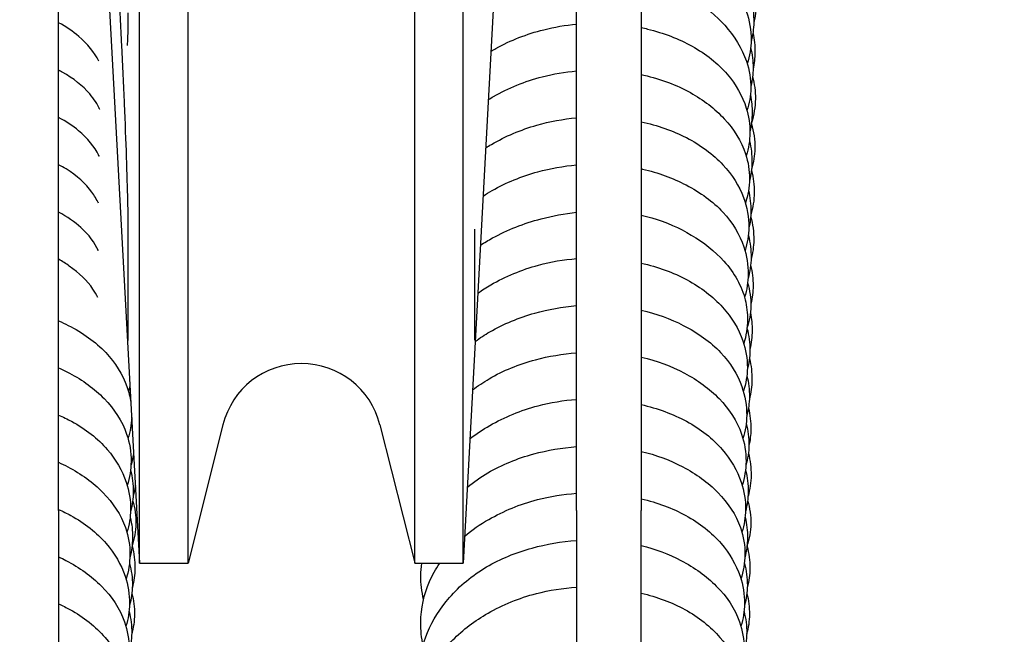
# Model space of a CAD drawing. Units: inches. Extents: x 7 to 38704, y 1 to 51711.
# Drawn here: x 11391 to 11452, y 30353 to 30391 of the extents above; entities that cross this region are included whole.
import ezdxf

# ---------------------------------------------------------------- set-up
doc = ezdxf.new("R2010")
doc.units = ezdxf.units.IN
doc.header["$MEASUREMENT"] = 0
doc.layers.add('ARCATA', color=4, linetype='Continuous')
doc.layers.add('QUOTE', color=1, linetype='Continuous', lineweight=15)
doc.styles.add('QUOTE', font='romans.shx', dxfattribs={"width": 0.8})
doc.dimstyles.new('GMV', dxfattribs={"dimscale": 10, "dimtxt": 4, "dimasz": 3, "dimexe": 2, "dimexo": 3, "dimgap": 1, "dimtad": 1, "dimdec": 1, "dimdsep": 46, "dimtxsty": 'QUOTE', "dimcen": 0, "dimclrt": 2, "dimadec": 0, "dimazin": 0, "dimtfac": 1, "dimtdec": 1, "dimtmove": 0, "dimatfit": 3, "dimfxl": 1, "dimtvp": 1, "dimtolj": 1, "dimarcsym": 0})

# ---------------------------------------------------------------- blocks, each defined once
blk = doc.blocks.new('*D993')
at = {"layer": 'Defpoints', "color": 0}
for p in [(11330.16, 31551.561), (11330.16, 30086.561), (11767.106, 30086.561)]:
    blk.add_point(p, dxfattribs=at)
at = {"layer": 'QUOTE', "color": 0, "lineweight": -2}
for p, q in [((11360.16, 31551.561), (11787.106, 31551.561)), ((11767.106, 31521.561), (11767.106, 30116.561)), ((11360.16, 30086.561), (11787.106, 30086.561))]:
    blk.add_line(p, q, dxfattribs=at)
at = {"layer": 'QUOTE', "color": 0}
for points in [[(11772.106, 31521.561), (11762.106, 31521.561), (11767.106, 31551.561)], [(11762.106, 30116.561), (11772.106, 30116.561), (11767.106, 30086.561)]]:
    blk.add_solid(points, dxfattribs=at)
at = {"layer": 'QUOTE', "color": 2, "insert": (11737.106, 30821.843), "char_height": 40, "attachment_point": 5, "rotation": 90, "style": 'QUOTE'}
blk.add_mtext('\\A1;1465', dxfattribs=at)

msp = doc.modelspace()

# ---------------------------------------------------------------- linework, layer by layer
at = {"layer": 'ARCATA'}
for p, q in [((11415.41029846, 30357.25729049), (11415.41029846, 30587.719601)), ((11415.41047603, 30357.23844575), (11415.41047603, 30587.73844575)), ((11418.41047603, 30357.23844575), (11418.41047603, 30587.73844575)), ((11425.4103667, 30360.5036322), (11425.4103667, 30583.73348038)), ((11429.4103667, 30583.73348038), (11429.4103667, 30360.5036322)), ((11393.4103667, 30360.5036322), (11393.4103667, 30458.24796569)), ((11398.4103667, 30357.23841824), (11398.4103667, 30456.99805089)), ((11401.4103667, 30357.23841824), (11401.4103667, 30456.99805089)), ((11423.70857902, 30454.98844575), (11418.41047603, 30357.23844575)), ((11393.4103667, 30449.48841824), (11398.4103667, 30357.23841824)), ((11403.56062275, 30365.80563822), (11401.4103667, 30357.23841824)), ((11413.25912385, 30365.80829864), (11415.41029846, 30357.25729049)), ((11393.4103667, 30360.5036322), (11393.4103667, 30334.62020524)), ((11425.4103667, 30360.5036322), (11425.4103667, 30334.62020524)), ((11429.4103667, 30334.62020524), (11429.4103667, 30360.5036322)), ((11398.4103667, 30357.23841824), (11401.4103667, 30357.23841824)), ((11415.41029846, 30357.25729049), (11415.41047603, 30357.23844575)), ((11415.41047603, 30357.23844575), (11418.41047603, 30357.23844575))]:
    msp.add_line(p, q, dxfattribs=at)
msp.add_arc((11408.41020755, 30364.58845819), 5, 14.120859245, 165.9105746606, dxfattribs=at)
for points, knots in [([(11429.4103667, 30396.17622515), (11429.49934807, 30396.15949044), (11429.58786987, 30396.14186018), (11430.75052342, 30395.89711558), (11431.77901928, 30395.52506262), (11433.42324079, 30394.58999498), (11434.09746857, 30394.05164565), (11435.20632254, 30392.82687549), (11435.6430689, 30392.1154883), (11436.10578403, 30390.79728827), (11436.2068147, 30390.19451768), (11436.19270159, 30389.10983074), (11436.1113543, 30388.6133459), (11435.95455819, 30388.13275336)], [116.6147818073, 116.6147818073, 116.6147818073, 116.6147818073, 116.6427717105, 116.6427717105, 116.9845274919, 116.9845274919, 117.2857954055, 117.2857954055, 117.601143934, 117.601143934, 117.8460599046, 117.8460599046, 118.0474679062, 118.0474679062, 118.0474679062, 118.0474679062]), ([(11397.71078442, 30377.88856357), (11397.71080389, 30378.3163888), (11397.70211518, 30378.92696343), (11397.66759336, 30380.42760554), (11397.64094462, 30381.34438679), (11397.57202071, 30383.36459955), (11397.52872876, 30384.49576885), (11397.43088862, 30386.80199302), (11397.37517178, 30388.00655949), (11397.25824057, 30390.32349303), (11397.19559431, 30391.4670942), (11397.11736733, 30392.77566556), (11397.1016415, 30393.03288276), (11397.08593819, 30393.28398335)], [0, 0, 0, 0, 0.3459389488, 0.3459389488, 0.6996344254, 0.6996344254, 1.0561923018, 1.0561923018, 1.4088241272, 1.4088241272, 1.7566551201, 1.7566551201, 1.8437875068, 1.8437875068, 1.8437875068, 1.8437875068]), ([(11429.4103667, 30393.31532672), (11429.64550084, 30393.27008526), (11429.87713267, 30393.21785886), (11431.05882716, 30392.90875372), (11431.95012579, 30392.52169314), (11433.43092395, 30391.60771772), (11434.05689366, 30391.08388864), (11435.17237567, 30389.83631727), (11435.63537016, 30389.07558149), (11436.09244622, 30387.7350014), (11436.19110164, 30387.16563437), (11436.17645156, 30386.145164), (11436.09435248, 30385.68147438), (11435.94409867, 30385.23471685)], [110.4341728737, 110.4341728737, 110.4341728737, 110.4341728737, 110.5080029119, 110.5080029119, 110.8184918122, 110.8184918122, 111.1074664809, 111.1074664809, 111.4463386966, 111.4463386966, 111.6772808644, 111.6772808644, 111.8631402725, 111.8631402725, 111.8631402725, 111.8631402725]), ([(11436.36435096, 30393.15596148), (11436.4731298, 30392.72324917), (11436.52521237, 30392.28139067), (11436.51568431, 30391.44425442), (11436.46195499, 30391.04094356), (11436.3614252, 30390.64513104)], [179.47915181116, 179.47915181116, 179.47915181116, 179.47915181116, 179.65955523976, 179.65955523976, 179.82435143223, 179.82435143223, 179.82435143223, 179.82435143223]), ([(11436.16826913, 30392.14211167), (11436.30339882, 30391.66410596), (11436.36831203, 30391.17300607), (11436.35699689, 30390.28207433), (11436.30160927, 30389.87238207), (11436.19566912, 30389.47049981)], [148.55829850434, 148.55829850434, 148.55829850434, 148.55829850434, 148.75827470377, 148.75827470377, 148.92527168285, 148.92527168285, 148.92527168285, 148.92527168285]), ([(11397.65547939, 30389.25447866), (11397.65547939, 30389.25447866), (11397.65568415, 30389.25565856), (11397.65810423, 30389.27136401), (11397.66419397, 30389.32123084), (11397.68050494, 30389.52701378), (11397.69093185, 30389.7492171), (11397.7064128, 30390.36278561), (11397.71079848, 30390.78652841), (11397.71078442, 30391.28063015)], [0.15912274213, 0.15912274213, 0.15912274213, 0.15912274213, 0.17541638886, 0.17541638886, 0.27753290248, 0.27753290248, 0.48408079565, 0.48408079565, 0.72944563583, 0.72944563583, 0.72944563583, 0.72944563583]), ([(11395.90131522, 30388.28819), (11395.61803359, 30388.82141466), (11395.19186543, 30389.35065606), (11394.29036417, 30390.12683301), (11393.87429908, 30390.41476962), (11393.4103667, 30390.66591696)], [266.33575669496, 266.33575669496, 266.33575669496, 266.33575669496, 266.62089954618, 266.62089954618, 266.80796586494, 266.80796586494, 266.80796586494, 266.80796586494]), ([(11420.12687877, 30388.90607627), (11420.22670164, 30388.96522839), (11420.32770855, 30389.0229685), (11421.33109323, 30389.57628175), (11422.34013396, 30389.9719561), (11424.04372811, 30390.40020697), (11424.7252919, 30390.51621389), (11425.4103667, 30390.58128226)], [103.28261365877, 103.28261365877, 103.28261365877, 103.28261365877, 103.31962640011, 103.31962640011, 103.64642057915, 103.64642057915, 103.85159747294, 103.85159747294, 103.85159747294, 103.85159747294]), ([(11429.4103667, 30390.36507086), (11429.54298166, 30390.33710654), (11429.67445226, 30390.30708321), (11430.79153385, 30390.03190096), (11431.72786647, 30389.67010242), (11433.40215298, 30388.73978808), (11434.15248865, 30388.14603949), (11435.26704423, 30386.84130594), (11435.67017961, 30386.12559638), (11436.05471593, 30384.88599748), (11436.13354878, 30384.36857876), (11436.12162493, 30383.37890271), (11436.04115201, 30382.89885997), (11435.89389336, 30382.43423631)], [104.2568207712, 104.2568207712, 104.2568207712, 104.2568207712, 104.2988846925, 104.2988846925, 104.6178746305, 104.6178746305, 104.9489008586, 104.9489008586, 105.2613604307, 105.2613604307, 105.4715029856, 105.4715029856, 105.6667331112, 105.6667331112, 105.6667331112, 105.6667331112]), ([(11436.3118917, 30390.043273), (11436.39777718, 30389.6408421), (11436.43843177, 30389.23267036), (11436.42872939, 30388.48521275), (11436.39089596, 30388.13957749), (11436.3192821, 30387.7974573)], [173.32576896892, 173.32576896892, 173.32576896892, 173.32576896892, 173.49348960505, 173.49348960505, 173.63553369646, 173.63553369646, 173.63553369646, 173.63553369646]), ([(11436.16988527, 30389.12780608), (11436.27538627, 30388.70828139), (11436.32525068, 30388.28003006), (11436.31603051, 30387.4863082), (11436.26943672, 30387.11345756), (11436.18271567, 30386.74653042)], [142.38874267296, 142.38874267296, 142.38874267296, 142.38874267296, 142.56293585103, 142.56293585103, 142.71556951308, 142.71556951308, 142.71556951308, 142.71556951308]), ([(11395.95814823, 30385.28992412), (11395.80371761, 30385.62184608), (11395.59311919, 30385.95077933), (11394.90339589, 30386.76100035), (11394.3223456, 30387.22527861), (11393.55982075, 30387.64695266), (11393.48572903, 30387.68638272), (11393.4103667, 30387.72497737)], [271.53252114912, 271.53252114912, 271.53252114912, 271.53252114912, 271.70959422977, 271.70959422977, 271.99213425935, 271.99213425935, 272.02192815427, 272.02192815427, 272.02192815427, 272.02192815427]), ([(11419.96437858, 30385.90794764), (11420.07024233, 30385.97433134), (11420.17756756, 30386.0390877), (11421.19447445, 30386.62919448), (11422.22308797, 30387.05095425), (11423.98058282, 30387.49970048), (11424.69414065, 30387.61829262), (11425.4103667, 30387.68137147)], [97.08219378571, 97.08219378571, 97.08219378571, 97.08219378571, 97.12227670542, 97.12227670542, 97.45725961303, 97.45725961303, 97.67176959149, 97.67176959149, 97.67176959149, 97.67176959149]), ([(11429.4103667, 30387.45480386), (11429.46610288, 30387.44317025), (11429.52163937, 30387.43117919), (11430.61428015, 30387.18731432), (11431.60140723, 30386.81850592), (11433.2570824, 30385.89467525), (11433.96544827, 30385.34573377), (11435.1370902, 30384.08005759), (11435.60089363, 30383.33456892), (11436.02247772, 30382.04617655), (11436.10147175, 30381.52112684), (11436.09002135, 30380.50284996), (11436.00417836, 30379.99670052), (11435.84670114, 30379.50770016)], [98.07716602, 98.07716602, 98.07716602, 98.07716602, 98.09485672, 98.09485672, 98.4265547454, 98.4265547454, 98.7387025117, 98.7387025117, 99.0686590294, 99.0686590294, 99.2801157002, 99.2801157002, 99.4867422512, 99.4867422512, 99.4867422512, 99.4867422512]), ([(11436.28725291, 30387.34047474), (11436.40947021, 30386.88489375), (11436.46734222, 30386.41837495), (11436.45542733, 30385.463238), (11436.3755078, 30384.96362053), (11436.22213495, 30384.4790421)], [167.11657042054, 167.11657042054, 167.11657042054, 167.11657042054, 167.30654464079, 167.30654464079, 167.51017298407, 167.51017298407, 167.51017298407, 167.51017298407]), ([(11436.15575032, 30386.17883382), (11436.23216632, 30385.81670007), (11436.26738081, 30385.4498815), (11436.26018413, 30384.70615217), (11436.21375225, 30384.32397524), (11436.12756586, 30383.947687)], [136.21082697933, 136.21082697933, 136.21082697933, 136.21082697933, 136.36073376253, 136.36073376253, 136.51790551014, 136.51790551014, 136.51790551014, 136.51790551014]), ([(11395.93025793, 30382.39049907), (11395.9187833, 30382.41442046), (11395.90698507, 30382.43833664), (11395.62711776, 30382.990306), (11395.19615163, 30383.51961454), (11394.28417597, 30384.28259711), (11393.86963144, 30384.56063595), (11393.4103667, 30384.80413304)], [276.75232365377, 276.75232365377, 276.75232365377, 276.75232365377, 276.76529056754, 276.76529056754, 277.05166041656, 277.05166041656, 277.23537157559, 277.23537157559, 277.23537157559, 277.23537157559]), ([(11419.80283667, 30382.92749953), (11419.91735472, 30383.00044948), (11420.03363335, 30383.07140662), (11421.00715191, 30383.64044426), (11421.96687404, 30384.04526865), (11423.75283771, 30384.55675035), (11424.58035324, 30384.71134724), (11425.4103667, 30384.78635053)], [90.8822114084, 90.8822114084, 90.8822114084, 90.8822114084, 90.92577938376, 90.92577938376, 91.2421027942, 91.2421027942, 91.49079080555, 91.49079080555, 91.49079080555, 91.49079080555]), ([(11429.4103667, 30384.53596441), (11430.40610404, 30384.31978086), (11431.35936293, 30383.9884845), (11433.08069077, 30383.10672397), (11433.85606923, 30382.52852175), (11435.02425634, 30381.26373198), (11435.45931527, 30380.57284614), (11435.95447117, 30379.25557858), (11436.07092163, 30378.62767704), (11436.05707349, 30377.52835683), (11435.97349995, 30377.04457205), (11435.82170154, 30376.57726212)], [91.8969746447, 91.8969746447, 91.8969746447, 91.8969746447, 92.2144123536, 92.2144123536, 92.5460856712, 92.5460856712, 92.8549414132, 92.8549414132, 93.1093998995, 93.1093998995, 93.3054477496, 93.3054477496, 93.3054477496, 93.3054477496]), ([(11436.21460707, 30384.42224586), (11436.36265115, 30383.92124467), (11436.43912918, 30383.4034714), (11436.42517375, 30382.46041158), (11436.35608785, 30382.02307738), (11436.22569616, 30381.59800971)], [160.93504382092, 160.93504382092, 160.93504382092, 160.93504382092, 161.14602477833, 161.14602477833, 161.32191970769, 161.32191970769, 161.32191970769, 161.32191970769]), ([(11436.09393019, 30383.35225173), (11436.20305208, 30382.92016454), (11436.25631789, 30382.47877612), (11436.24656664, 30381.64340435), (11436.19216139, 30381.24225601), (11436.0913109, 30380.84875462)], [130.01769647021, 130.01769647021, 130.01769647021, 130.01769647021, 130.19767767143, 130.19767767143, 130.36151730205, 130.36151730205, 130.36151730205, 130.36151730205]), ([(11395.86903891, 30379.50894448), (11395.7600316, 30379.73606707), (11395.62511901, 30379.96125414), (11395.07941207, 30380.70685852), (11394.53732586, 30381.20905512), (11393.72077096, 30381.71368888), (11393.56852639, 30381.8000957), (11393.4103667, 30381.88267456)], [281.97583612162, 281.97583612162, 281.97583612162, 281.97583612162, 282.0971709926, 282.0971709926, 282.38789481183, 282.38789481183, 282.45088680918, 282.45088680918, 282.45088680918, 282.45088680918]), ([(11419.64125849, 30379.94638207), (11419.81998259, 30380.06510342), (11420.0036241, 30380.178746), (11421.05218136, 30380.78147744), (11422.0213348, 30381.17277705), (11423.79605844, 30381.65654972), (11424.60185863, 30381.80143403), (11425.4103667, 30381.87534213)], [84.68219619719, 84.68219619719, 84.68219619719, 84.68219619719, 84.75125101144, 84.75125101144, 85.06728341656, 85.06728341656, 85.30973142399, 85.30973142399, 85.30973142399, 85.30973142399]), ([(11429.4103667, 30381.63115054), (11429.43698175, 30381.62519717), (11429.46354408, 30381.61915761), (11430.4529317, 30381.39052587), (11431.36948117, 30381.05493336), (11433.05963646, 30380.17635939), (11433.84070842, 30379.60754001), (11435.05289878, 30378.31103246), (11435.49804057, 30377.56850299), (11435.93546412, 30376.25113192), (11436.02542747, 30375.67834344), (11436.0124621, 30374.63549178), (11435.93633736, 30374.15255213), (11435.79100551, 30373.6834753)], [85.71559072, 85.71559072, 85.71559072, 85.71559072, 85.7240981351, 85.7240981351, 86.0331225152, 86.0331225152, 86.365348358, 86.365348358, 86.6902493739, 86.6902493739, 86.9233429047, 86.9233429047, 87.1199324896, 87.1199324896, 87.1199324896, 87.1199324896]), ([(11436.21750009, 30381.52387202), (11436.33863218, 30381.07433089), (11436.39867548, 30380.61307779), (11436.38736486, 30379.69582742), (11436.31243133, 30379.23087011), (11436.17477906, 30378.77946547)], [154.75077350081, 154.75077350081, 154.75077350081, 154.75077350081, 154.93845963638, 154.93845963638, 155.12751189252, 155.12751189252, 155.12751189252, 155.12751189252]), ([(11436.03624555, 30380.30173088), (11436.13853987, 30379.86884231), (11436.18809552, 30379.42785943), (11436.17734849, 30378.64692765), (11436.1375735, 30378.29978992), (11436.06218305, 30377.95652467)], [123.85515732283, 123.85515732283, 123.85515732283, 123.85515732283, 124.03594088924, 124.03594088924, 124.17803658556, 124.17803658556, 124.17803658556, 124.17803658556]), ([(11395.86647313, 30376.55500027), (11395.64007687, 30377.05490727), (11395.27953039, 30377.55110844), (11394.40417807, 30378.34400889), (11393.93543279, 30378.66842398), (11393.4103667, 30378.94914123)], [287.1855743401, 287.1855743401, 287.1855743401, 287.1855743401, 287.45347842125, 287.45347842125, 287.66425371237, 287.66425371237, 287.66425371237, 287.66425371237]), ([(11419.47653992, 30376.90732446), (11419.71720508, 30377.06467966), (11419.96607196, 30377.2136868), (11421.13819128, 30377.85712824), (11422.15880525, 30378.25817171), (11423.92641577, 30378.72762578), (11424.6659732, 30378.86471633), (11425.4103667, 30378.94326891)], [78.48043275908, 78.48043275908, 78.48043275908, 78.48043275908, 78.57282460439, 78.57282460439, 78.90456814344, 78.90456814344, 79.12768423615, 79.12768423615, 79.12768423615, 79.12768423615]), ([(11429.4103667, 30378.75592832), (11429.62983872, 30378.70863378), (11429.8458337, 30378.65493667), (11430.9459349, 30378.342083), (11431.77288317, 30377.97288758), (11433.27770593, 30377.07484612), (11433.96620505, 30376.52825459), (11435.15433217, 30375.21118416), (11435.61965532, 30374.38498777), (11435.93289707, 30373.12174283), (11435.98049661, 30372.69873628), (11435.9701512, 30371.79067036), (11435.89220447, 30371.29756304), (11435.74659296, 30370.81856285)], [79.5321642681, 79.5321642681, 79.5321642681, 79.5321642681, 79.6017019332, 79.6017019332, 79.893865223, 79.893865223, 80.2030286038, 80.2030286038, 80.5559078064, 80.5559078064, 80.7284160481, 80.7284160481, 80.930294228, 80.930294228, 80.930294228, 80.930294228]), ([(11436.16826913, 30378.67956246), (11436.30339882, 30378.20155675), (11436.36831203, 30377.71045685), (11436.35699689, 30376.81952511), (11436.30160927, 30376.40983285), (11436.19566912, 30376.00795059)], [148.55829850434, 148.55829850434, 148.55829850434, 148.55829850434, 148.75827470377, 148.75827470377, 148.92527168285, 148.92527168285, 148.92527168285, 148.92527168285]), ([(11436.02863526, 30377.50308551), (11436.14706331, 30377.05342991), (11436.20500491, 30376.59287397), (11436.19346427, 30375.70589871), (11436.12976252, 30375.26960935), (11436.0076443, 30374.8435088)], [117.65837815002, 117.65837815002, 117.65837815002, 117.65837815002, 117.84605990463, 117.84605990463, 118.02334826886, 118.02334826886, 118.02334826886, 118.02334826886]), ([(11419.3159461, 30373.9443684), (11419.57311632, 30374.12521432), (11419.84088071, 30374.29606545), (11421.00955781, 30374.97308334), (11422.01324158, 30375.38982784), (11423.81725439, 30375.88007497), (11424.6131573, 30376.01645459), (11425.4103667, 30376.08015313)], [72.28078167819, 72.28078167819, 72.28078167819, 72.28078167819, 72.38260891391, 72.38260891391, 72.71163201506, 72.71163201506, 72.95012068548, 72.95012068548, 72.95012068548, 72.95012068548]), ([(11395.82676959, 30373.67182901), (11395.74430274, 30373.8486072), (11395.64422414, 30374.02406789), (11395.18057485, 30374.70180349), (11394.67503025, 30375.19191474), (11393.86126641, 30375.76331321), (11393.64176958, 30375.90230215), (11393.4103667, 30376.03331283)], [292.40845144505, 292.40845144505, 292.40845144505, 292.40845144505, 292.50450108086, 292.50450108086, 292.78395014146, 292.78395014146, 292.87874764174, 292.87874764174, 292.87874764174, 292.87874764174]), ([(11429.4103667, 30375.79595406), (11430.42455745, 30375.56762623), (11431.39353623, 30375.21881722), (11433.09634259, 30374.30535996), (11433.84546208, 30373.72638323), (11435.00020992, 30372.44818207), (11435.43300602, 30371.73625487), (11435.87589735, 30370.45412082), (11435.97276743, 30369.88918251), (11435.96014708, 30368.83960569), (11435.87407566, 30368.3471117), (11435.71841948, 30367.87183896)], [73.3569570947, 73.3569570947, 73.3569570947, 73.3569570947, 73.6814693508, 73.6814693508, 74.0091206934, 74.0091206934, 74.3241950466, 74.3241950466, 74.5529219935, 74.5529219935, 74.7531052759, 74.7531052759, 74.7531052759, 74.7531052759]), ([(11436.16988527, 30375.66525687), (11436.27538627, 30375.24573217), (11436.32525068, 30374.81748085), (11436.31603051, 30374.02375899), (11436.26943672, 30373.65090834), (11436.18271567, 30373.2839812)], [142.38874267296, 142.38874267296, 142.38874267296, 142.38874267296, 142.56293585103, 142.56293585103, 142.71556951308, 142.71556951308, 142.71556951308, 142.71556951308]), ([(11435.98248411, 30374.57709744), (11436.11889042, 30374.10687806), (11436.18992077, 30373.62082998), (11436.17645404, 30372.68278744), (11436.09441477, 30372.21927703), (11435.94426967, 30371.77267617)], [111.47993505508, 111.47993505508, 111.47993505508, 111.47993505508, 111.67728086442, 111.67728086442, 111.86306975303, 111.86306975303, 111.86306975303, 111.86306975303]), ([(11419.15419261, 30370.96001651), (11419.44103657, 30371.17078424), (11419.7428205, 30371.36803607), (11420.90158658, 30372.03773778), (11421.8494527, 30372.42850393), (11423.66335405, 30372.94097772), (11424.53623763, 30373.09987129), (11425.4103667, 30373.17338947)], [66.08055146675, 66.08055146675, 66.08055146675, 66.08055146675, 66.19609166347, 66.19609166347, 66.50699953852, 66.50699953852, 66.76909553385, 66.76909553385, 66.76909553385, 66.76909553385]), ([(11429.4103667, 30372.88699256), (11430.33547681, 30372.67049623), (11431.21792837, 30372.35203794), (11432.89880226, 30371.49881416), (11433.69597706, 30370.92743861), (11434.90889424, 30369.63851314), (11435.35592516, 30368.91660472), (11435.82926918, 30367.58713534), (11435.93304754, 30366.98067244), (11435.91947667, 30365.90723629), (11435.8413213, 30365.42569632), (11435.69371022, 30364.9593317)], [67.1759968223, 67.1759968223, 67.1759968223, 67.1759968223, 67.4730983532, 67.4730983532, 67.8085920071, 67.8085920071, 68.1282885002, 68.1282885002, 68.374615018, 68.374615018, 68.5697555351, 68.5697555351, 68.5697555351, 68.5697555351]), ([(11436.15575032, 30372.71628461), (11436.23216632, 30372.35415086), (11436.26738081, 30371.98733228), (11436.26018413, 30371.24360296), (11436.21375225, 30370.86142603), (11436.12756586, 30370.48513779)], [136.21082697933, 136.21082697933, 136.21082697933, 136.21082697933, 136.36073376253, 136.36073376253, 136.51790551014, 136.51790551014, 136.51790551014, 136.51790551014]), ([(11393.4103667, 30372.23106792), (11393.61446594, 30372.14296143), (11393.81371126, 30372.04961422), (11394.89880226, 30371.49881416), (11395.69597706, 30370.92743861), (11396.90889424, 30369.63851314), (11397.35592516, 30368.91660472), (11397.73899175, 30367.8406953), (11397.82245302, 30367.50688383), (11397.87203994, 30367.17054696)], [67.40021910999, 67.40021910999, 67.40021910999, 67.40021910999, 67.47309835323, 67.47309835323, 67.80859200714, 67.80859200714, 68.1282885002, 68.1282885002, 68.26666159626, 68.26666159626, 68.26666159626, 68.26666159626]), ([(11435.94417976, 30371.7718756), (11436.06962713, 30371.32004676), (11436.13293089, 30370.85474447), (11436.12259844, 30369.99715438), (11436.06628854, 30369.59897015), (11435.96298827, 30369.20921903)], [105.28236686882, 105.28236686882, 105.28236686882, 105.28236686882, 105.4715029856, 105.4715029856, 105.63363695826, 105.63363695826, 105.63363695826, 105.63363695826]), ([(11397.71055754, 30371.0109473), (11397.71055754, 30371.0109473), (11397.7105625, 30371.01112657), (11397.71062866, 30371.0139953), (11397.7107865, 30371.02489569), (11397.71078443, 30371.04042355)], [0.144098718097, 0.144098718097, 0.144098718097, 0.144098718097, 0.150415764582, 0.150415764582, 0.197963042231, 0.197963042231, 0.197963042231, 0.197963042231]), ([(11418.99135856, 30367.95572834), (11419.31432795, 30368.2050272), (11419.65754289, 30368.43730874), (11420.87828032, 30369.15446412), (11421.85755722, 30369.54963271), (11423.6914947, 30370.04248145), (11424.55084972, 30370.18802241), (11425.4103667, 30370.25570183)], [59.87857437703, 59.87857437703, 59.87857437703, 59.87857437703, 60.01181440389, 60.01181440389, 60.33019239344, 60.33019239344, 60.58804940705, 60.58804940705, 60.58804940705, 60.58804940705]), ([(11429.4103667, 30369.98519488), (11430.36598511, 30369.76586812), (11431.27243333, 30369.42694312), (11432.8949419, 30368.56593258), (11433.62754927, 30368.02923273), (11434.85100857, 30366.77424527), (11435.33841883, 30366.01957116), (11435.79890736, 30364.67703211), (11435.89017132, 30364.10018516), (11435.87759534, 30363.03677837), (11435.7966346, 30362.53681454), (11435.64439187, 30362.05216301)], [60.994337008, 60.994337008, 60.994337008, 60.994337008, 61.300377135, 61.300377135, 61.6143007659, 61.6143007659, 61.9480044812, 61.9480044812, 62.1820076705, 62.1820076705, 62.3861746161, 62.3861746161, 62.3861746161, 62.3861746161]), ([(11436.09393019, 30369.88970252), (11436.20305208, 30369.45761533), (11436.25631789, 30369.01622691), (11436.24656664, 30368.18085514), (11436.19216139, 30367.7797068), (11436.0913109, 30367.38620541)], [130.01769647021, 130.01769647021, 130.01769647021, 130.01769647021, 130.19767767143, 130.19767767143, 130.36151730205, 130.36151730205, 130.36151730205, 130.36151730205]), ([(11393.4103667, 30369.32329188), (11393.63817438, 30369.22272794), (11393.85953343, 30369.11538891), (11394.8949419, 30368.56593258), (11395.62754927, 30368.02923273), (11396.85100857, 30366.77424527), (11397.33841883, 30366.01957116), (11397.79890736, 30364.67703211), (11397.89017132, 30364.10018516), (11397.87759534, 30363.03677837), (11397.7966346, 30362.53681454), (11397.64439187, 30362.05216301)], [61.2186691263, 61.2186691263, 61.2186691263, 61.2186691263, 61.300377135, 61.300377135, 61.6143007659, 61.6143007659, 61.9480044812, 61.9480044812, 62.1820076705, 62.1820076705, 62.3861746161, 62.3861746161, 62.3861746161, 62.3861746161]), ([(11435.93307812, 30368.83331955), (11436.04647382, 30368.40872872), (11436.10050563, 30367.97266184), (11436.09102901, 30367.12991162), (11436.0322068, 30366.71431163), (11435.92396131, 30366.30788627)], [99.10393425869, 99.10393425869, 99.10393425869, 99.10393425869, 99.28011570023, 99.28011570023, 99.44994989588, 99.44994989588, 99.44994989588, 99.44994989588]), ([(11418.8278717, 30364.93939574), (11419.21009139, 30365.23563753), (11419.62033291, 30365.50911897), (11420.95736327, 30366.27759546), (11421.97733696, 30366.69610305), (11423.80444266, 30367.1810078), (11424.60732807, 30367.31312448), (11425.4103667, 30367.37101484)], [53.67547553838, 53.67547553838, 53.67547553838, 53.67547553838, 53.83376417603, 53.83376417603, 54.16705077336, 54.16705077336, 54.40717119143, 54.40717119143, 54.40717119143, 54.40717119143]), ([(11429.4103667, 30367.0528105), (11430.41235755, 30366.81844017), (11431.36826747, 30366.46767554), (11433.07475869, 30365.54649143), (11433.83413542, 30364.94786871), (11434.94147301, 30363.65981012), (11435.33970908, 30362.96977434), (11435.76813335, 30361.697833), (11435.86344981, 30361.11641215), (11435.84989664, 30360.07879466), (11435.77427293, 30359.6090293), (11435.63168306, 30359.15367218)], [54.8147888963, 54.8147888963, 54.8147888963, 54.8147888963, 55.1365811237, 55.1365811237, 55.4699737915, 55.4699737915, 55.7736392371, 55.7736392371, 56.0102478946, 56.0102478946, 56.2002233965, 56.2002233965, 56.2002233965, 56.2002233965]), ([(11393.4103667, 30366.39969822), (11393.68527628, 30366.28124117), (11393.95129653, 30366.15294957), (11395.07475869, 30365.54649143), (11395.83413542, 30364.94786871), (11396.94147301, 30363.65981012), (11397.33970908, 30362.96977434), (11397.76813335, 30361.697833), (11397.86344981, 30361.11641215), (11397.84989664, 30360.07879466), (11397.77427293, 30359.6090293), (11397.63168306, 30359.15367218)], [55.038635248, 55.038635248, 55.038635248, 55.038635248, 55.1365811237, 55.1365811237, 55.4699737915, 55.4699737915, 55.7736392371, 55.7736392371, 56.0102478946, 56.0102478946, 56.2002233965, 56.2002233965, 56.2002233965, 56.2002233965]), ([(11436.03624555, 30366.83918166), (11436.13853987, 30366.4062931), (11436.18809552, 30365.96531021), (11436.17734849, 30365.18437843), (11436.1375735, 30364.83724071), (11436.06218305, 30364.49397545)], [123.85515732283, 123.85515732283, 123.85515732283, 123.85515732283, 124.03594088924, 124.03594088924, 124.17803658556, 124.17803658556, 124.17803658556, 124.17803658556]), ([(11435.89283169, 30365.88235491), (11436.00985333, 30365.44261919), (11436.06873569, 30364.99159963), (11436.05781294, 30364.12450838), (11435.99284198, 30363.70066622), (11435.87448145, 30363.28743891)], [92.92605404561, 92.92605404561, 92.92605404561, 92.92605404561, 93.10939989953, 93.10939989953, 93.28139191395, 93.28139191395, 93.28139191395, 93.28139191395]), ([(11418.665307, 30361.94007699), (11419.05764435, 30362.26496526), (11419.48366173, 30362.56427462), (11420.79029464, 30363.33192166), (11421.75970051, 30363.72483732), (11423.61755957, 30364.23090166), (11424.51443537, 30364.38264431), (11425.4103667, 30364.44955274)], [47.47446980714, 47.47446980714, 47.47446980714, 47.47446980714, 47.64207219363, 47.64207219363, 47.95780093794, 47.95780093794, 48.22662748543, 48.22662748543, 48.22662748543, 48.22662748543]), ([(11429.4103667, 30364.15807472), (11430.32898005, 30363.94035982), (11431.20066323, 30363.61321296), (11432.80277198, 30362.7702529), (11433.54086914, 30362.23233166), (11434.7705752, 30360.97839477), (11435.26427767, 30360.23109715), (11435.73255184, 30358.89353314), (11435.82320623, 30358.32259523), (11435.81124286, 30357.25820692), (11435.72734173, 30356.75123227), (11435.57202143, 30356.260561)], [48.6333918248, 48.6333918248, 48.6333918248, 48.6333918248, 48.9284245138, 48.9284245138, 49.243739906, 49.243739906, 49.5771763245, 49.5771763245, 49.8079435552, 49.8079435552, 50.0152429056, 50.0152429056, 50.0152429056, 50.0152429056]), ([(11436.02863526, 30364.04053629), (11436.14706331, 30363.5908807), (11436.20500491, 30363.13032476), (11436.19346427, 30362.2433495), (11436.12976252, 30361.80706014), (11436.0076443, 30361.38095959)], [117.65837815002, 117.65837815002, 117.65837815002, 117.65837815002, 117.84605990463, 117.84605990463, 118.02334826886, 118.02334826886, 118.02334826886, 118.02334826886]), ([(11393.4103667, 30363.48080606), (11393.6035996, 30363.39386023), (11393.79206463, 30363.30204322), (11394.80277198, 30362.7702529), (11395.54086914, 30362.23233166), (11396.7705752, 30360.97839477), (11397.26427767, 30360.23109715), (11397.73255184, 30358.89353314), (11397.82320623, 30358.32259523), (11397.81124286, 30357.25820692), (11397.72734173, 30356.75123227), (11397.57202143, 30356.260561)], [48.858695323, 48.858695323, 48.858695323, 48.858695323, 48.9284245138, 48.9284245138, 49.243739906, 49.243739906, 49.5771763245, 49.5771763245, 49.8079435552, 49.8079435552, 50.0152429056, 50.0152429056, 50.0152429056, 50.0152429056]), ([(11397.84988042, 30363.01132953), (11397.9671402, 30362.5632196), (11398.02404214, 30362.10436711), (11398.01338007, 30361.24677874), (11397.9582172, 30360.83933486), (11397.85350065, 30360.43961996)], [86.73616035889, 86.73616035889, 86.73616035889, 86.73616035889, 86.92334290466, 86.92334290466, 87.08950998482, 87.08950998482, 87.08950998482, 87.08950998482]), ([(11435.84988042, 30363.01132953), (11435.9671402, 30362.5632196), (11436.02404214, 30362.10436711), (11436.01338007, 30361.24677874), (11435.9582172, 30360.83933486), (11435.85350065, 30360.43961996)], [86.73616035889, 86.73616035889, 86.73616035889, 86.73616035889, 86.92334290466, 86.92334290466, 87.08950998482, 87.08950998482, 87.08950998482, 87.08950998482]), ([(11418.50151827, 30358.91817507), (11418.95684245, 30359.29697499), (11419.45742658, 30359.64243768), (11420.89919682, 30360.4718591), (11421.92427972, 30360.89223007), (11423.77224416, 30361.37881886), (11424.59179146, 30361.50955813), (11425.4103667, 30361.56363028)], [41.27075117841, 41.27075117841, 41.27075117841, 41.27075117841, 41.46626819872, 41.46626819872, 41.80101127277, 41.80101127277, 42.04576640453, 42.04576640453, 42.04576640453, 42.04576640453]), ([(11397.98248411, 30361.11454823), (11398.11889042, 30360.64432885), (11398.18992077, 30360.15828077), (11398.17645404, 30359.22023823), (11398.09441477, 30358.75672782), (11397.94426967, 30358.31012696)], [111.47993505508, 111.47993505508, 111.47993505508, 111.47993505508, 111.67728086442, 111.67728086442, 111.86306975303, 111.86306975303, 111.86306975303, 111.86306975303]), ([(11429.4103667, 30361.22586925), (11430.3945776, 30360.99089256), (11431.33300405, 30360.64331632), (11433.01832197, 30359.72817434), (11433.7702889, 30359.13079485), (11434.87397307, 30357.84610917), (11435.27298857, 30357.15632821), (11435.70231493, 30355.88512692), (11435.79808913, 30355.30449101), (11435.78456295, 30354.26901268), (11435.7084961, 30353.80077693), (11435.56600861, 30353.34708865)], [42.4538349313, 42.4538349313, 42.4538349313, 42.4538349313, 42.770452501, 42.770452501, 43.1021369251, 43.1021369251, 43.4059416916, 43.4059416916, 43.6421412044, 43.6421412044, 43.831394376, 43.831394376, 43.831394376, 43.831394376]), ([(11435.98248411, 30361.11454823), (11436.11889042, 30360.64432885), (11436.18992077, 30360.15828077), (11436.17645404, 30359.22023823), (11436.09441477, 30358.75672782), (11435.94426967, 30358.31012696)], [111.47993505508, 111.47993505508, 111.47993505508, 111.47993505508, 111.67728086442, 111.67728086442, 111.86306975303, 111.86306975303, 111.86306975303, 111.86306975303]), ([(11393.4103667, 30360.56080208), (11393.66755395, 30360.44794978), (11393.91669527, 30360.32636702), (11395.01832197, 30359.72817434), (11395.7702889, 30359.13079485), (11396.87397307, 30357.84610917), (11397.27298857, 30357.15632821), (11397.70231493, 30355.88512692), (11397.79808913, 30355.30449101), (11397.78456295, 30354.26901268), (11397.7084961, 30353.80077693), (11397.56600861, 30353.34708865)], [42.6783671547, 42.6783671547, 42.6783671547, 42.6783671547, 42.770452501, 42.770452501, 43.1021369251, 43.1021369251, 43.4059416916, 43.4059416916, 43.6421412044, 43.6421412044, 43.831394376, 43.831394376, 43.831394376, 43.831394376]), ([(11397.82756427, 30360.0839327), (11397.82839533, 30360.08061333), (11397.8292225, 30360.0772936), (11397.93289707, 30359.65919361), (11397.98049661, 30359.23618707), (11397.97105362, 30358.40733063), (11397.91552915, 30357.99446057), (11397.81192647, 30357.58950636)], [80.55452698126, 80.55452698126, 80.55452698126, 80.55452698126, 80.55590780638, 80.55590780638, 80.72841604814, 80.72841604814, 80.89763695755, 80.89763695755, 80.89763695755, 80.89763695755]), ([(11435.82756427, 30360.0839327), (11435.82839533, 30360.08061333), (11435.8292225, 30360.0772936), (11435.93289707, 30359.65919361), (11435.98049661, 30359.23618707), (11435.97105362, 30358.40733063), (11435.91552915, 30357.99446057), (11435.81192647, 30357.58950636)], [80.55452698126, 80.55452698126, 80.55452698126, 80.55452698126, 80.55590780638, 80.55590780638, 80.72841604814, 80.72841604814, 80.89763695755, 80.89763695755, 80.89763695755, 80.89763695755]), ([(11415.89454257, 30349.18379326), (11415.77870662, 30349.66486044), (11415.72005995, 30350.15703327), (11415.73449196, 30351.42827371), (11415.90530436, 30352.21772613), (11416.5212359, 30353.72546944), (11416.98141236, 30354.45900758), (11418.1846466, 30355.83894552), (11418.96867363, 30356.48954141), (11420.70527922, 30357.50961437), (11421.66560357, 30357.90140074), (11423.54677609, 30358.42175119), (11424.47958797, 30358.5802232), (11425.4103667, 30358.64647654)], [34.1721167385, 34.1721167385, 34.1721167385, 34.1721167385, 34.3527456759, 34.3527456759, 34.6431940828, 34.6431940828, 34.9435040365, 34.9435040365, 35.2722553985, 35.2722553985, 35.5857841205, 35.5857841205, 35.8651114069, 35.8651114069, 35.8651114069, 35.8651114069]), ([(11397.94417976, 30358.30932639), (11398.06962713, 30357.85749755), (11398.13293089, 30357.39219526), (11398.12259844, 30356.53460517), (11398.06628854, 30356.13642093), (11397.96298827, 30355.74666982)], [105.28236686882, 105.28236686882, 105.28236686882, 105.28236686882, 105.4715029856, 105.4715029856, 105.63363695826, 105.63363695826, 105.63363695826, 105.63363695826]), ([(11429.4103667, 30358.33201053), (11430.28677377, 30358.11630357), (11431.11837213, 30357.80123782), (11432.69650467, 30356.97800793), (11433.44211547, 30356.44102146), (11434.69480321, 30355.18108148), (11435.20112061, 30354.42221733), (11435.6691854, 30353.07576267), (11435.75868538, 30352.50803999), (11435.74673801, 30351.44556972), (11435.66255863, 30350.93742258), (11435.50656861, 30350.4456551)], [36.2724360819, 36.2724360819, 36.2724360819, 36.2724360819, 36.5550116678, 36.5550116678, 36.8720138897, 36.8720138897, 37.2102149163, 37.2102149163, 37.439759007, 37.439759007, 37.6475327931, 37.6475327931, 37.6475327931, 37.6475327931]), ([(11435.94417976, 30358.30932639), (11436.06962713, 30357.85749755), (11436.13293089, 30357.39219526), (11436.12259844, 30356.53460517), (11436.06628854, 30356.13642093), (11435.96298827, 30355.74666982)], [105.28236686882, 105.28236686882, 105.28236686882, 105.28236686882, 105.4715029856, 105.4715029856, 105.63363695826, 105.63363695826, 105.63363695826, 105.63363695826]), ([(11393.4103667, 30357.63492512), (11393.56417565, 30357.56403083), (11393.7148753, 30357.49007306), (11394.69650467, 30356.97800793), (11395.44211547, 30356.44102146), (11396.69480321, 30355.18108148), (11397.20112061, 30354.42221733), (11397.6691854, 30353.07576267), (11397.75868538, 30352.50803999), (11397.74673801, 30351.44556972), (11397.66255863, 30350.93742258), (11397.50656861, 30350.4456551)], [36.4990647415, 36.4990647415, 36.4990647415, 36.4990647415, 36.5550116678, 36.5550116678, 36.8720138897, 36.8720138897, 37.2102149163, 37.2102149163, 37.439759007, 37.439759007, 37.6475327931, 37.6475327931, 37.6475327931, 37.6475327931]), ([(11397.78257112, 30357.2332625), (11397.9078001, 30356.78557426), (11397.97153937, 30356.32450116), (11397.96110187, 30355.45646234), (11397.89987281, 30355.0441577), (11397.78858373, 30354.64168459)], [74.36593140973, 74.36593140973, 74.36593140973, 74.36593140973, 74.55292199353, 74.55292199353, 74.7206560213, 74.7206560213, 74.7206560213, 74.7206560213]), ([(11415.9334523, 30352.14089596), (11415.83105038, 30352.61843481), (11415.78211729, 30353.10366219), (11415.79656518, 30354.43674908), (11415.97752032, 30355.30227229), (11416.49624204, 30356.49810908), (11416.70719829, 30356.87641078), (11416.95442145, 30357.23844575)], [40.36203336647, 40.36203336647, 40.36203336647, 40.36203336647, 40.54142166424, 40.54142166424, 40.8592362835, 40.8592362835, 41.01160251748, 41.01160251748, 41.01160251748, 41.01160251748]), ([(11415.96081434, 30355.00277305), (11415.84522468, 30355.48407737), (11415.78651344, 30355.9763216), (11415.79488787, 30356.72248794), (11415.8154926, 30356.98113082), (11415.85269124, 30357.23844575)], [46.54134715428, 46.54134715428, 46.54134715428, 46.54134715428, 46.72214320446, 46.72214320446, 46.81771397702, 46.81771397702, 46.81771397702, 46.81771397702]), ([(11435.78257112, 30357.2332625), (11435.9078001, 30356.78557426), (11435.97153937, 30356.32450116), (11435.96110187, 30355.45646234), (11435.89987281, 30355.0441577), (11435.78858373, 30354.64168459)], [74.36593140973, 74.36593140973, 74.36593140973, 74.36593140973, 74.55292199353, 74.55292199353, 74.7206560213, 74.7206560213, 74.7206560213, 74.7206560213]), ([(11415.86944832, 30346.32770181), (11415.7668588, 30346.80602657), (11415.71777043, 30347.29208613), (11415.73224335, 30348.62835894), (11415.91415514, 30349.49642612), (11416.60935353, 30351.09320229), (11417.12779847, 30351.84067575), (11418.3847471, 30353.12539626), (11419.12744984, 30353.68821309), (11420.84972297, 30354.67419952), (11421.86964334, 30355.08863949), (11423.73118431, 30355.57307323), (11424.57194772, 30355.70254611), (11425.4103667, 30355.75267537)], [27.9935854394, 27.9935854394, 27.9935854394, 27.9935854394, 28.173300926, 28.173300926, 28.4919723044, 28.4919723044, 28.801331082, 28.801331082, 29.10126049, 29.10126049, 29.4335820666, 29.4335820666, 29.6843512406, 29.6843512406, 29.6843512406, 29.6843512406]), ([(11429.4103667, 30355.39740048), (11430.3770991, 30355.16265215), (11431.29847194, 30354.81883404), (11432.96054552, 30353.91117039), (11433.70339407, 30353.31692672), (11434.80268445, 30352.03854609), (11435.20276037, 30351.35000894), (11435.63557057, 30350.07786067), (11435.73277404, 30349.49502804), (11435.71919848, 30348.45637774), (11435.64199496, 30347.987301), (11435.49829979, 30347.53311277)], [30.0928157386, 30.0928157386, 30.0928157386, 30.0928157386, 30.4042161394, 30.4042161394, 30.7333268526, 30.7333268526, 31.0369676858, 31.0369676858, 31.273965727, 31.273965727, 31.4634740098, 31.4634740098, 31.4634740098, 31.4634740098]), ([(11397.93307812, 30355.37077033), (11398.04647382, 30354.9461795), (11398.10050563, 30354.51011262), (11398.09102901, 30353.66736241), (11398.0322068, 30353.25176242), (11397.92396131, 30352.84533705)], [99.10393425869, 99.10393425869, 99.10393425869, 99.10393425869, 99.28011570023, 99.28011570023, 99.44994989588, 99.44994989588, 99.44994989588, 99.44994989588]), ([(11435.93307812, 30355.37077033), (11436.04647382, 30354.9461795), (11436.10050563, 30354.51011262), (11436.09102901, 30353.66736241), (11436.0322068, 30353.25176242), (11435.92396131, 30352.84533705)], [99.10393425869, 99.10393425869, 99.10393425869, 99.10393425869, 99.28011570023, 99.28011570023, 99.44994989588, 99.44994989588, 99.44994989588, 99.44994989588]), ([(11393.4103667, 30354.72158777), (11393.65015344, 30354.61455221), (11393.88268948, 30354.49979099), (11394.96054552, 30353.91117039), (11395.70339407, 30353.31692672), (11396.80268445, 30352.03854609), (11397.20276037, 30351.35000894), (11397.63557057, 30350.07786067), (11397.73277404, 30349.49502804), (11397.71919848, 30348.45637774), (11397.64199496, 30347.987301), (11397.49829979, 30347.53311277)], [30.3179548826, 30.3179548826, 30.3179548826, 30.3179548826, 30.4042161394, 30.4042161394, 30.7333268526, 30.7333268526, 31.0369676858, 31.0369676858, 31.273965727, 31.273965727, 31.4634740098, 31.4634740098, 31.4634740098, 31.4634740098]), ([(11397.76025263, 30354.25768552), (11397.87478608, 30353.81713687), (11397.93112514, 30353.36606428), (11397.92013717, 30352.49693184), (11397.8576575, 30352.06910407), (11397.73993975, 30351.65135567)], [68.19082506692, 68.19082506692, 68.19082506692, 68.19082506692, 68.37461501801, 68.37461501801, 68.54826907469, 68.54826907469, 68.54826907469, 68.54826907469]), ([(11435.76025263, 30354.25768552), (11435.87478608, 30353.81713687), (11435.93112514, 30353.36606428), (11435.92013717, 30352.49693184), (11435.8576575, 30352.06910407), (11435.73993975, 30351.65135567)], [68.19082506692, 68.19082506692, 68.19082506692, 68.19082506692, 68.37461501801, 68.37461501801, 68.54826907469, 68.54826907469, 68.54826907469, 68.54826907469])]:
    msp.add_open_spline(points, degree=3, knots=knots, dxfattribs=at)
for points in [[(11395.92096821, 30385.36757049), (11395.91181958, 30385.36031651), (11395.90264915, 30385.35307742), (11395.89345707, 30385.34585327)], [(11395.94831133, 30385.29850626), (11395.94937105, 30385.30039509), (11395.95042843, 30385.30228395), (11395.95148347, 30385.30417283)], [(11395.88732173, 30382.47703394), (11395.87749183, 30382.46915858), (11395.86763756, 30382.46129968), (11395.85775905, 30382.45345729)], [(11395.89291852, 30382.42312478), (11395.89660536, 30382.43018139), (11395.9002657, 30382.43724007), (11395.90389953, 30382.44430067)], [(11395.85455115, 30379.53880776), (11395.85106302, 30379.53591866), (11395.84757148, 30379.53303176), (11395.84407653, 30379.53014707)], [(11395.8571462, 30379.51906859), (11395.85834958, 30379.52141627), (11395.85955016, 30379.52376428), (11395.86074792, 30379.5261126)], [(11397.71077915, 30371.04029435), (11397.71035659, 30372.20520515), (11397.71035811, 30374.51890147), (11397.71077907, 30377.88856357)], [(11419.11006223, 30377.88856438), (11419.11048286, 30374.51889177), (11419.11048505, 30372.2052152), (11419.11006216, 30371.04029529)], [(11395.83228987, 30376.6283234), (11395.82366757, 30376.62118566), (11395.81502318, 30376.61406208), (11395.80635683, 30376.60695273)], [(11395.82415407, 30376.591676), (11395.82867248, 30376.60018935), (11395.8331515, 30376.60870488), (11395.83759104, 30376.61722232)], [(11395.80040159, 30373.7270751), (11395.7940725, 30373.72181607), (11395.78773191, 30373.71656425), (11395.78137987, 30373.71131968)], [(11395.80191088, 30373.69353321), (11395.80444932, 30373.69846212), (11395.80697402, 30373.70339245), (11395.80948501, 30373.70832418)], [(11397.81586223, 30368.20702579), (11397.78725805, 30368.09452763), (11397.75473229, 30367.98271468), (11397.71841948, 30367.87183896)], [(11397.92195183, 30366.24967263), (11397.9043978, 30365.81813456), (11397.82764472, 30365.38248636), (11397.69371022, 30364.9593317)], [(11397.89283169, 30365.88235491), (11397.9163546, 30365.79396213), (11397.93752832, 30365.70511342), (11397.95630103, 30365.61592983)], [(11398.03750988, 30364.11762655), (11398.00777286, 30363.83910113), (11397.95282167, 30363.56094493), (11397.87448145, 30363.28743891)], [(11398.02863526, 30364.04053629), (11398.03428905, 30364.01906962), (11398.03980498, 30363.9975781), (11398.04518268, 30363.9760634)], [(11398.14984621, 30362.04502126), (11398.11789892, 30361.8223878), (11398.07051286, 30361.60032349), (11398.0076443, 30361.38095959)], [(11395.58269349, 30356.26227109), (11395.58527222, 30356.26734759), (11395.58783773, 30356.27242519), (11395.59039001, 30356.27750384)]]:
    msp.add_open_spline(points, degree=3, dxfattribs=at)

# ---------------------------------------------------------------- dimensions: what is measured, and where the dimension line sits
at = {"layer": 'QUOTE'}
dim = msp.add_linear_dim(base=(11767.10582608, 30086.56116421), p1=(11330.1603667, 31551.56116421), p2=(11330.1603667, 30086.56116421), angle=90, dimstyle='GMV', override={"dimtdec": 1}, dxfattribs=at)
dim.commit()
dim.dimension.update_dxf_attribs({"geometry": '*D993', "text_midpoint": (11767.10582608, 30821.84250492), "dimtype": 160})

doc.saveas('drawing.dxf')
